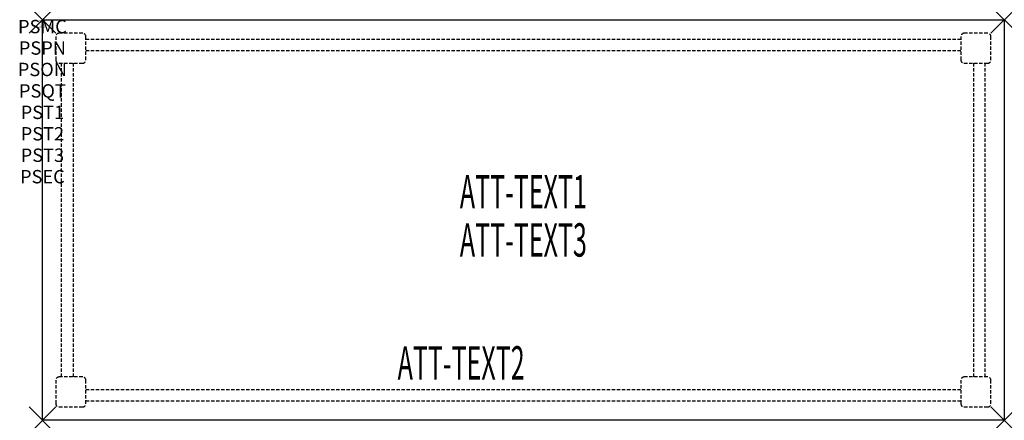
# Model space of a CAD drawing. Units: inches. Extents: x -1.7 to 72, y -30 to 0.
import ezdxf
from ezdxf.enums import TextEntityAlignment as Align

# ---------------------------------------------------------------- set-up
doc = ezdxf.new("R2010")
doc.units = ezdxf.units.IN
doc.header["$MEASUREMENT"] = 0
doc.header["$PDMODE"] = 3
doc.header["$PDSIZE"] = 1
doc.linetypes.add('HIDDEN', pattern=[0.375, 0.25, -0.125])
for name, color, linetype in [('A-FURN-P-ATT', 7, 'Continuous'), ('A-FURN-P-TABLE', 2, 'Continuous'), ('A-FURN-P-TABLE-ATTTEXT1', 2, 'Continuous'), ('A-FURN-P-TABLE-ATTTEXT2', 2, 'Continuous'), ('A-FURN-P-TABLE-ATTTEXT3', 2, 'Continuous'), ('A-FURN-P-TABLE-SUPPORT', 202, 'HIDDEN')]:
    doc.layers.add(name, color=color, linetype=linetype)
doc.styles.get("Standard").update_dxf_attribs({"font": 'arial.ttf'})

msp = doc.modelspace()

# ---------------------------------------------------------------- linework, layer by layer
at = {"layer": 'A-FURN-P-TABLE'}
for p, q in [((0, 0), (72, 0)), ((0, -30), (0, 0)), ((72, 0), (72, -30)), ((72, -30), (0, -30))]:
    msp.add_line(p, q, dxfattribs=at)
for p in [(0, 0), (72, 0), (0, -30), (72, -30)]:
    msp.add_point(p, dxfattribs=at)
at = {"layer": 'A-FURN-P-TABLE-SUPPORT'}
for p, q in [((1, -1.25), (1, -3)), ((3, -1), (1.25, -1)), ((3.25, -3), (3.25, -1.25)), ((3.25, -1.439), (68.75, -1.439)), ((68.75, -1.25), (68.75, -3)), ((70.75, -1), (69, -1)), ((71, -3), (71, -1.25)), ((68.75, -2.314), (3.25, -2.314)), ((1.25, -3.25), (3, -3.25)), ((1.439, -26.75), (1.439, -3.25)), ((2.314, -3.25), (2.314, -26.75)), ((69, -3.25), (70.75, -3.25)), ((69.686, -3.25), (69.686, -26.75)), ((70.561, -26.75), (70.561, -3.25)), ((1, -27), (1, -28.75)), ((3, -26.75), (1.25, -26.75)), ((3.25, -28.75), (3.25, -27)), ((68.75, -27), (68.75, -28.75)), ((70.75, -26.75), (69, -26.75)), ((71, -28.75), (71, -27)), ((3.25, -27.686), (68.75, -27.686)), ((68.75, -28.561), (3.25, -28.561)), ((1.25, -29), (3, -29)), ((69, -29), (70.75, -29))]:
    msp.add_line(p, q, dxfattribs=at)
for centre, start, end in [((1.25, -1.25), 90, 180), ((3, -1.25), 0, 90), ((69, -1.25), 90, 180), ((70.75, -1.25), 0, 90), ((1.25, -3), 180, 270), ((3, -3), 270, 0), ((69, -3), 180, 270), ((70.75, -3), 270, 0), ((1.25, -27), 90, 180), ((3, -27), 0, 90), ((69, -27), 90, 180), ((70.75, -27), 0, 90), ((1.25, -28.75), 180, 270), ((3, -28.75), 270, 0), ((69, -28.75), 180, 270), ((70.75, -28.75), 270, 0)]:
    msp.add_arc(centre, 0.25, start, end, dxfattribs=at)

# ---------------------------------------------------------------- texts
at = {"layer": 'A-FURN-P-ATT', "flags": 1}
for tag, text, height, p in [('PSMC', 'FFA', 1, (0, 0)), ('FWDMC', 'FFA', 0.1, (0, 0)), ('FWDPN', '21RS730P', 0.1, (0, -0.161)), ('FWDQT', '1', 0.1, (0, -0.482)), ('FWDSX', 'HPL TOP BLACK', 0.1, (0, -0.321)), ('PSPN', '21RS730P', 1, (0, -1.606)), ('PSON', '.', 1, (0, -3.213)), ('PSQT', '1', 1, (0, -4.819)), ('PST1', '.', 1, (0, -6.426)), ('PST2', '.', 1, (0, -8.032)), ('PST3', '.', 1, (0, -9.638)), ('PSEC', '.', 1, (0, -11.245))]:
    msp.add_attdef(tag, text=text, height=height, dxfattribs=at).set_placement(p, align=Align.TOP_CENTER)
at = {"layer": 'A-FURN-P-TABLE-ATTTEXT1', "width": 0.55}
msp.add_attdef('ATT-TEXT1', text='21.RS730P', height=2.5, dxfattribs=at).set_placement((36, -13.192), align=Align.MIDDLE)
at = {"layer": 'A-FURN-P-TABLE-ATTTEXT2', "width": 0.55}
msp.add_attdef('ATT-TEXT2', text='30x72', height=2.5, dxfattribs=at).set_placement((31.344, -26.946), align=Align.CENTER)
at = {"layer": 'A-FURN-P-TABLE-ATTTEXT3', "width": 0.55}
msp.add_attdef('ATT-TEXT3', text='HPL BLACK', height=2.5, dxfattribs=at).set_placement((36, -16.808), align=Align.MIDDLE)

doc.saveas('drawing.dxf')
